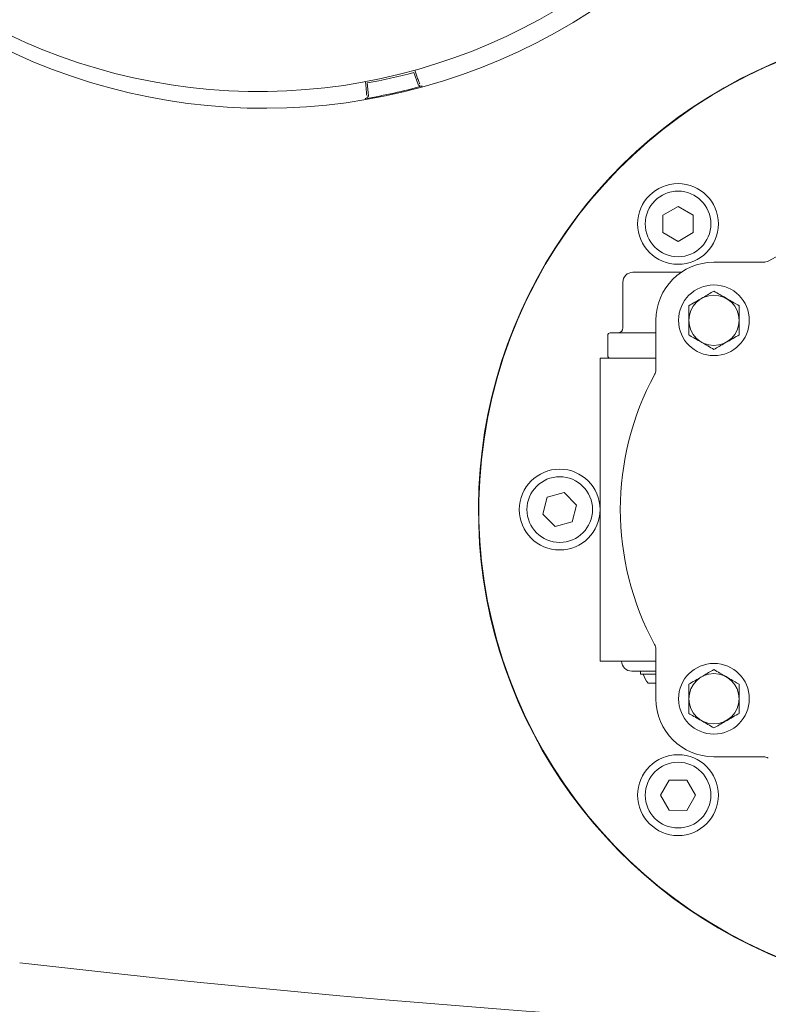
# Model space of a CAD drawing. Units: millimetres. Extents: x 1523 to 3058, y 275 to 2562.
# Drawn here: x 1840 to 1988, y 511 to 706 of the extents above; entities that cross this region are included whole.
import ezdxf

# ---------------------------------------------------------------- set-up
doc = ezdxf.new("R2010")
doc.units = ezdxf.units.MM
doc.header["$LTSCALE"] = 10
doc.linetypes.add('SLD-Durchgehend', pattern=[0])
doc.layers.add('MAßLINIE_MAßZEICHNUNGEN', color=7, linetype='SLD-Durchgehend')
doc.styles.add('SLDTEXTSTYLE0', font='Opinion Pro')
doc.dimstyles.new('SLDDIMSTYLE0', dxfattribs={"dimtxt": 52.916667, "dimasz": 35, "dimexe": 0, "dimexo": 0.0625, "dimgap": 13.229167, "dimtad": 0, "dimdec": 0, "dimrnd": 1e-09, "dimzin": 12, "dimdsep": 46, "dimtxsty": 'SLDTEXTSTYLE0', "dimsah": 1, "dimcen": 0.09, "dimadec": 0, "dimazin": 3, "dimtfac": 1, "dimtdec": 0, "dimtofl": 0, "dimtmove": 0, "dimatfit": 3, "dimfxl": 0, "dimfrac": 2, "dimtolj": 1, "dimtzin": 12, "dimarcsym": 0})

# ---------------------------------------------------------------- blocks, each defined once
blk = doc.blocks.new('_D_10')
at = {"layer": 'MAßLINIE_MAßZEICHNUNGEN', "color": 7}
for p, q in [((1694.85, 1049.93), (1694.85, 303.35)), ((2558.85, 1049.93), (2558.85, 303.35)), ((1694.85, 313.35), (2065.21, 313.35)), ((2558.85, 313.35), (2188.49, 313.35))]:
    blk.add_line(p, q, dxfattribs=at)
for points in [[(1694.85, 313.35), (1729.85, 298.35), (1729.85, 328.35)], [(2558.85, 313.35), (2523.85, 328.35), (2523.85, 298.35)]]:
    blk.add_solid(points, dxfattribs=at)
at = {"layer": 'MAßLINIE_MAßZEICHNUNGEN', "color": 7, "insert": (2065.21, 344.02), "char_height": 52.917, "attachment_point": 1, "style": 'SLDTEXTSTYLE0'}
blk.add_mtext('864', dxfattribs=at)
blk = doc.blocks.new('_D_11')
at = {"layer": 'MAßLINIE_MAßZEICHNUNGEN', "color": 7}
for p, q in [((1736.97, 897.49), (1736.97, 400.02)), ((2516.73, 897.49), (2516.73, 400.02)), ((1736.97, 410.02), (2068.74, 410.02)), ((2516.73, 410.02), (2184.96, 410.02))]:
    blk.add_line(p, q, dxfattribs=at)
for points in [[(1736.97, 410.02), (1771.97, 395.02), (1771.97, 425.02)], [(2516.73, 410.02), (2481.73, 425.02), (2481.73, 395.02)]]:
    blk.add_solid(points, dxfattribs=at)
at = {"layer": 'MAßLINIE_MAßZEICHNUNGEN', "color": 7, "insert": (2068.74, 440.69), "char_height": 52.917, "attachment_point": 1, "style": 'SLDTEXTSTYLE0'}
blk.add_mtext('780', dxfattribs=at)

msp = doc.modelspace()

# ---------------------------------------------------------------- linework, layer by layer
at = {"color": 7, "linetype": 'SLD-Durchgehend', "lineweight": 18}
for p, q in [((1918.64, 694.85), (1918.15, 696.21)), ((1917.98, 695.75), (1918.85, 693.37)), ((1908.41, 693.95), (1908.53, 692.61)), ((1908.97, 691.18), (1908.75, 693.7)), ((1970.29, 669.26), (1967.28, 667.53)), ((1973.28, 667.52), (1970.29, 669.26)), ((1967.28, 667.53), (1967.28, 664.06)), ((1973.28, 664.06), (1973.28, 667.52)), ((1967.28, 664.06), (1970.28, 662.33)), ((1970.28, 662.33), (1973.28, 664.06)), ((1977.38, 658.2), (1987.19, 658.2)), ((1961.35, 656.22), (1966.85, 656.22)), ((1966.85, 656.22), (1970.93, 656.22)), ((1959.35, 645.22), (1959.35, 654.22)), ((1965.88, 636.89), (1965.88, 646.7)), ((1956.35, 643.72), (1956.35, 639.72)), ((1956.85, 644.22), (1958.19, 644.22)), ((1958.19, 644.22), (1965.88, 644.22)), ((1954.85, 639.22), (1954.85, 579.22)), ((1961.51, 639.22), (1954.85, 639.22)), ((1965.88, 639.22), (1961.51, 639.22)), ((1947.75, 612.57), (1944.4, 611.67)), ((1950.2, 610.12), (1947.75, 612.57)), ((1944.4, 611.67), (1943.51, 608.33)), ((1949.3, 606.77), (1950.2, 610.12)), ((1943.51, 608.33), (1945.95, 605.88)), ((1945.95, 605.88), (1949.3, 606.77)), ((1965.88, 571.75), (1965.88, 581.56)), ((1965.88, 579.22), (1954.85, 579.22)), ((1959.11, 579.22), (1959.11, 579.19)), ((1961.11, 577.22), (1965.92, 577.22)), ((1962.85, 577.22), (1962.85, 576.62)), ((1965.88, 576.62), (1962.85, 576.62)), ((1965.88, 574.82), (1964.35, 574.82)), ((1987.19, 560.25), (1977.38, 560.25)), ((1968.55, 555.66), (1966.82, 552.66)), ((1972.02, 555.65), (1968.55, 555.66)), ((1973.75, 552.65), (1972.02, 555.65)), ((1966.82, 552.66), (1968.55, 549.66)), ((1972.02, 549.65), (1973.75, 552.65)), ((1968.55, 549.66), (1972.02, 549.65))]:
    msp.add_line(p, q, dxfattribs=at)
for centre, radius in [((1970.28, 665.79), 8), ((1970.28, 665.79), 6.5), ((1977.38, 646.7), 7), ((1977.38, 646.7), 4.97), ((1946.85, 609.22), 8), ((1946.85, 609.22), 6.5), ((1977.38, 571.75), 7), ((1977.38, 571.75), 4.97), ((1970.28, 552.66), 8), ((1970.28, 552.66), 6.5)]:
    msp.add_circle(centre, radius, dxfattribs=at)
for centre, radius, start, end in [((1888.42, 806.93), 118.24, 237.5348, 62.3058), ((1887.36, 807.01), 115, 147, 327), ((2026.85, 609.22), 96.08, 39.8979, 315), ((2026.85, 609.22), 96, 90, 320.088), ((1888.42, 806.93), 115.03, 280.1804, 284.8892), ((1888.42, 806.93), 118.03, 279.7296, 285.34), ((2014.85, 609.22), 56, 61.5109, 118.4891), ((1977.38, 646.7), 11.5, 90, 180), ((1987.19, 660.2), 2, 270, 298.4891), ((1961.35, 654.22), 2, 90, 180), ((1956.85, 643.72), 0.5, 90, 180), ((1958.35, 645.22), 1, 270, 0), ((1956.85, 639.72), 0.5, 180, 270), ((2014.85, 609.22), 56, 151.5109, 208.4891), ((1963.88, 636.89), 2, 331.5109, 0), ((1963.88, 581.56), 2, 0, 28.4891), ((1961.11, 579.22), 2, 181, 270), ((1969.02, 578.59), 6, 199.1741, 218.9351), ((1977.38, 571.75), 11.5, 180, 270), ((1987.19, 558.25), 2, 61.5109, 90), ((2126.85, 3002.93), 2500, 263.41032, 276.58968)]:
    msp.add_arc(centre, radius, start, end, dxfattribs=at)
for points, knots in [([(1919.13, 693.52), (1919.12, 693.56), (1919.08, 693.66), (1918.97, 693.95), (1918.82, 694.37), (1918.7, 694.69), (1918.64, 694.85)], [0, 0, 0, 0, 0.1755134, 0.4500607, 0.7250378, 1, 1, 1, 1]), ([(1908.53, 692.61), (1908.54, 692.5), (1908.57, 692.22), (1908.6, 691.8), (1908.64, 691.41), (1908.65, 691.26), (1908.66, 691.19)], [0, 0, 0, 0, 0.179409, 0.453349, 0.726662, 1, 1, 1, 1]), ([(1919.65, 693.1), (1919.56, 693.08), (1919.38, 693.06), (1919.14, 693.13), (1918.97, 693.23), (1918.88, 693.3), (1918.86, 693.35), (1918.85, 693.37)], [0, 0, 0, 0, 0.283355, 0.609212, 0.81474, 0.926633, 1, 1, 1, 1]), ([(1908.97, 691.18), (1908.97, 691.15), (1908.97, 691.07), (1908.87, 690.91), (1908.71, 690.73), (1908.52, 690.62), (1908.4, 690.6), (1908.37, 690.59)], [0, 0, 0, 0, 0.099727, 0.268382, 0.604616, 0.887831, 1, 1, 1, 1]), ([(1977.38, 652.47), (1977.03, 652.28), (1976.34, 651.87), (1975.04, 651.13), (1973.66, 650.33), (1972.77, 649.81), (1972.38, 649.59)], [0, 0, 0, 0, 0.216458, 0.440316, 0.751904, 1, 1, 1, 1]), ([(1982.38, 649.59), (1982.03, 649.79), (1981.34, 650.19), (1980.04, 650.93), (1978.66, 651.73), (1977.77, 652.25), (1977.38, 652.47)], [0, 0, 0, 0, 0.216458, 0.440316, 0.751904, 1, 1, 1, 1]), ([(1972.38, 649.59), (1972.38, 649.34), (1972.38, 648.46), (1972.38, 646.83), (1972.38, 645.09), (1972.38, 644.15), (1972.38, 643.81)], [0, 0, 0, 0, 0.136311, 0.48381, 0.81596, 1, 1, 1, 1]), ([(1982.38, 643.81), (1982.38, 644.15), (1982.38, 645.09), (1982.38, 646.83), (1982.38, 648.46), (1982.38, 649.34), (1982.38, 649.59)], [0, 0, 0, 0, 0.18404, 0.51619, 0.863689, 1, 1, 1, 1]), ([(1972.38, 643.81), (1972.72, 643.62), (1973.42, 643.21), (1974.71, 642.47), (1976.1, 641.67), (1976.98, 641.15), (1977.38, 640.93)], [0, 0, 0, 0, 0.216458, 0.440316, 0.751904, 1, 1, 1, 1]), ([(1977.38, 640.93), (1977.72, 641.12), (1978.42, 641.53), (1979.71, 642.27), (1981.1, 643.07), (1981.98, 643.59), (1982.38, 643.81)], [0, 0, 0, 0, 0.216458, 0.440316, 0.751904, 1, 1, 1, 1]), ([(1977.38, 577.52), (1977.03, 577.32), (1976.34, 576.92), (1975.04, 576.17), (1973.66, 575.37), (1972.77, 574.86), (1972.38, 574.63)], [0, 0, 0, 0, 0.216458, 0.440316, 0.751904, 1, 1, 1, 1]), ([(1982.38, 574.63), (1982.03, 574.83), (1981.34, 575.23), (1980.04, 575.98), (1978.66, 576.78), (1977.77, 577.29), (1977.38, 577.52)], [0, 0, 0, 0, 0.2164575, 0.4403159, 0.7519042, 1, 1, 1, 1]), ([(1972.38, 574.63), (1972.38, 574.39), (1972.38, 573.51), (1972.38, 571.88), (1972.38, 570.13), (1972.38, 569.19), (1972.38, 568.86)], [0, 0, 0, 0, 0.136311, 0.48381, 0.81596, 1, 1, 1, 1]), ([(1982.38, 568.86), (1982.38, 569.19), (1982.38, 570.13), (1982.38, 571.88), (1982.38, 573.51), (1982.38, 574.39), (1982.38, 574.63)], [0, 0, 0, 0, 0.18404, 0.51619, 0.863689, 1, 1, 1, 1]), ([(1972.38, 568.86), (1972.72, 568.66), (1973.42, 568.26), (1974.71, 567.51), (1976.1, 566.71), (1976.98, 566.2), (1977.38, 565.97)], [0, 0, 0, 0, 0.216458, 0.440316, 0.751904, 1, 1, 1, 1]), ([(1977.38, 565.97), (1977.72, 566.17), (1978.42, 566.57), (1979.71, 567.32), (1981.1, 568.12), (1981.98, 568.63), (1982.38, 568.86)], [0, 0, 0, 0, 0.216458, 0.440316, 0.751904, 1, 1, 1, 1])]:
    msp.add_open_spline(points, degree=3, knots=knots, dxfattribs=at)

# ---------------------------------------------------------------- dimensions: what is measured, and where the dimension line sits
at = {"layer": 'MAßLINIE_MAßZEICHNUNGEN', "color": 7}
for base, p1, p2, picture, middle in [((2558.85, 313.35), (1694.85, 1059.93), (2558.85, 1059.93), '_D_10', (2126.85, 313.35)), ((2516.73, 410.02), (1736.97, 907.49), (2516.73, 907.49), '_D_11', (2126.85, 410.02))]:
    dim = msp.add_linear_dim(base=base, p1=p1, p2=p2, dimstyle='SLDDIMSTYLE0', dxfattribs=at)
    dim.commit()
    dim.dimension.update_dxf_attribs({"geometry": picture, "text_midpoint": middle, "dimtype": 160})

doc.saveas('drawing.dxf')
